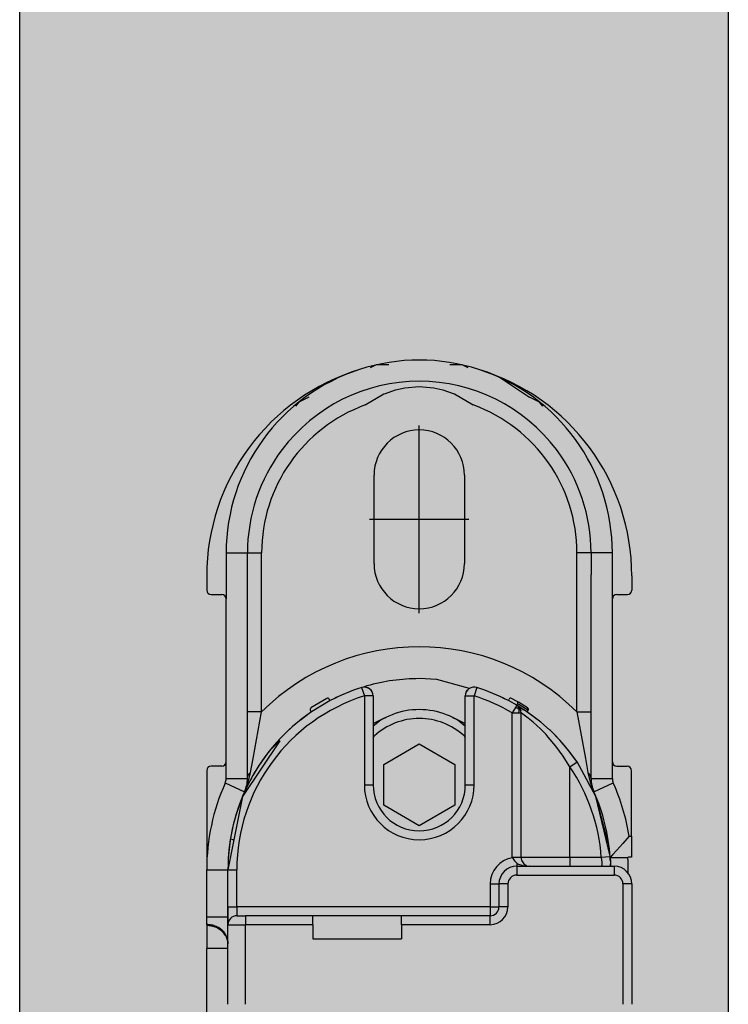
# Model space of a CAD drawing. Extents: x -26013 to 6663, y -27364 to 6675.
# Drawn here: x -23924 to -23884, y -1762 to -1706 of the extents above; entities that cross this region are included whole.
import ezdxf

# ---------------------------------------------------------------- set-up
doc = ezdxf.new("R2010")
doc.units = 0
doc.linetypes.add('DOT_CENTER', pattern=[14, 12, -1, 0, -1])
doc.layers.add('c_black', color=1, linetype='Continuous')
doc.layers.add('c_grey hard', color=251, linetype='Continuous')

# ---------------------------------------------------------------- blocks, each defined once
blk = doc.blocks.new('TKKZ0TEC44100__28', base_point=(-3277.178, 4513.599))
at = {"linetype": 'Continuous'}
for p, q in [((-3267.604, 4620.826), (-3267.947, 4620.66)), ((-3266.904, 4620.826), (-3267.604, 4620.826)), ((-3262.753, 4620.826), (-3263.453, 4620.826)), ((-3262.41, 4620.66), (-3262.753, 4620.826)), ((-3260.71, 4620.17), (-3258.949, 4618.994)), ((-3267.092, 4619.218), (-3266.514, 4619.417)), ((-3266.514, 4619.417), (-3265.995, 4619.532)), ((-3265.995, 4619.532), (-3265.178, 4619.599)), ((-3265.178, 4619.599), (-3264.361, 4619.532)), ((-3264.361, 4619.532), (-3263.843, 4619.417)), ((-3263.843, 4619.417), (-3263.265, 4619.218)), ((-3271.408, 4618.994), (-3271.974, 4618.721)), ((-3268.231, 4618.559), (-3267.172, 4619.184)), ((-3267.172, 4619.184), (-3267.092, 4619.218)), ((-3263.265, 4619.218), (-3263.185, 4619.184)), ((-3263.185, 4619.184), (-3262.126, 4618.559)), ((-3258.949, 4618.994), (-3258.949, 4618.994)), ((-3258.382, 4618.721), (-3258.949, 4618.994)), ((-3271.974, 4618.721), (-3272.155, 4618.495)), ((-3258.202, 4618.495), (-3258.382, 4618.721)), ((-3258.202, 4618.495), (-3258.202, 4618.495)), ((-3267.728, 4609.599), (-3267.728, 4614.599)), ((-3262.628, 4614.599), (-3262.628, 4609.599)), ((-3276.078, 4610.199), (-3276.078, 4607.599)), ((-3276.078, 4610.199), (-3274.878, 4610.199)), ((-3274.878, 4608.966), (-3274.878, 4610.199)), ((-3274.878, 4610.199), (-3274.078, 4610.199)), ((-3274.078, 4601.218), (-3274.078, 4610.199)), ((-3255.478, 4610.199), (-3256.278, 4610.199)), ((-3256.278, 4601.218), (-3256.278, 4610.199)), ((-3254.278, 4610.199), (-3255.478, 4610.199)), ((-3255.478, 4610.199), (-3255.478, 4608.966)), ((-3254.278, 4607.599), (-3254.278, 4610.199)), ((-3277.178, 4608.899), (-3277.178, 4608.099)), ((-3274.878, 4597.448), (-3274.878, 4608.966)), ((-3255.478, 4597.448), (-3255.478, 4608.966)), ((-3253.178, 4608.899), (-3253.178, 4608.099)), ((-3276.928, 4607.849), (-3276.328, 4607.849)), ((-3254.028, 4607.849), (-3253.428, 4607.849)), ((-3276.078, 4598.399), (-3276.078, 4607.599)), ((-3254.278, 4598.399), (-3254.278, 4607.599)), ((-3264.182, 4603.053), (-3265.178, 4603.099)), ((-3262.334, 4602.54), (-3264.182, 4603.053)), ((-3268.429, 4602.598), (-3268.278, 4602.121)), ((-3268.134, 4602.687), (-3268.325, 4602.614)), ((-3268.278, 4602.621), (-3268.309, 4602.62)), ((-3268.197, 4602.615), (-3268.278, 4602.621)), ((-3268.197, 4602.615), (-3268.087, 4602.583)), ((-3268.087, 4602.583), (-3268.197, 4602.615)), ((-3268.085, 4602.582), (-3268.087, 4602.583)), ((-3268.085, 4602.582), (-3268.087, 4602.583)), ((-3268.085, 4602.582), (-3268.048, 4602.562)), ((-3268.048, 4602.562), (-3268.085, 4602.582)), ((-3267.983, 4602.525), (-3268.048, 4602.562)), ((-3267.988, 4602.517), (-3267.986, 4602.52)), ((-3267.986, 4602.52), (-3267.983, 4602.525)), ((-3267.925, 4602.475), (-3267.983, 4602.525)), ((-3267.925, 4602.475), (-3267.897, 4602.445)), ((-3267.897, 4602.445), (-3267.925, 4602.475)), ((-3267.832, 4602.348), (-3267.897, 4602.445)), ((-3267.832, 4602.348), (-3267.897, 4602.445)), ((-3267.816, 4602.313), (-3267.832, 4602.348)), ((-3267.792, 4602.238), (-3267.816, 4602.313)), ((-3267.778, 4602.121), (-3267.792, 4602.238)), ((-3262.565, 4602.238), (-3262.578, 4602.121)), ((-3262.54, 4602.313), (-3262.565, 4602.238)), ((-3262.524, 4602.348), (-3262.54, 4602.313)), ((-3262.524, 4602.348), (-3262.46, 4602.445)), ((-3262.46, 4602.445), (-3262.524, 4602.348)), ((-3262.432, 4602.475), (-3262.46, 4602.445)), ((-3262.432, 4602.475), (-3262.46, 4602.445)), ((-3262.424, 4602.481), (-3262.432, 4602.475)), ((-3262.374, 4602.525), (-3262.424, 4602.481)), ((-3262.342, 4602.543), (-3262.374, 4602.525)), ((-3262.371, 4602.52), (-3262.374, 4602.525)), ((-3262.369, 4602.517), (-3262.371, 4602.52)), ((-3261.928, 4602.598), (-3262.078, 4602.121)), ((-3270.394, 4601.984), (-3271.289, 4601.446)), ((-3270.211, 4601.855), (-3271.26, 4601.224)), ((-3270.211, 4601.855), (-3270.258, 4601.943)), ((-3269.864, 4602.03), (-3269.95, 4601.977)), ((-3269.87, 4602.026), (-3269.856, 4602.033)), ((-3269.73, 4602.081), (-3269.864, 4602.03)), ((-3268.278, 4602.121), (-3268.278, 4597.099)), ((-3267.778, 4602.121), (-3268.278, 4602.121)), ((-3267.778, 4602.121), (-3267.778, 4597.099)), ((-3262.578, 4602.121), (-3262.078, 4602.121)), ((-3262.578, 4597.099), (-3262.578, 4602.121)), ((-3262.078, 4597.099), (-3262.078, 4602.121)), ((-3260.492, 4602.03), (-3260.555, 4602.047)), ((-3260.496, 4602.031), (-3260.447, 4602.007)), ((-3260.393, 4601.981), (-3260.364, 4601.966)), ((-3260.332, 4601.942), (-3260.364, 4601.967)), ((-3260.145, 4601.855), (-3260.099, 4601.943)), ((-3259.674, 4601.591), (-3260.145, 4601.855)), ((-3259.659, 4601.814), (-3259.963, 4601.984)), ((-3259.674, 4601.591), (-3259.748, 4601.465)), ((-3259.674, 4601.591), (-3259.623, 4601.676)), ((-3259.674, 4601.591), (-3259.543, 4601.512)), ((-3259.573, 4601.513), (-3259.674, 4601.591)), ((-3259.543, 4601.512), (-3259.674, 4601.591)), ((-3259.584, 4601.77), (-3259.659, 4601.814)), ((-3259.562, 4601.634), (-3259.626, 4601.672)), ((-3259.434, 4601.68), (-3259.584, 4601.77)), ((-3259.414, 4601.545), (-3259.562, 4601.634)), ((-3259.213, 4601.541), (-3259.434, 4601.68)), ((-3274.078, 4601.218), (-3274.878, 4601.218)), ((-3274.559, 4598.595), (-3274.078, 4601.218)), ((-3271.628, 4600.962), (-3271.51, 4601.048)), ((-3271.26, 4601.224), (-3271.316, 4601.306)), ((-3259.748, 4601.465), (-3259.928, 4601.161)), ((-3259.928, 4601.161), (-3259.575, 4601.161)), ((-3259.928, 4592.999), (-3259.928, 4601.161)), ((-3259.646, 4601.422), (-3259.748, 4601.465)), ((-3259.564, 4601.368), (-3259.646, 4601.422)), ((-3259.559, 4601.27), (-3259.575, 4601.161)), ((-3259.575, 4601.161), (-3259.428, 4601.161)), ((-3259.573, 4601.513), (-3259.494, 4601.408)), ((-3259.494, 4601.408), (-3259.573, 4601.513)), ((-3259.564, 4601.368), (-3259.494, 4601.408)), ((-3259.564, 4601.368), (-3259.559, 4601.27)), ((-3259.543, 4601.512), (-3259.276, 4601.343)), ((-3259.276, 4601.343), (-3259.543, 4601.512)), ((-3259.494, 4601.408), (-3259.445, 4601.287)), ((-3259.445, 4601.287), (-3259.494, 4601.408)), ((-3259.428, 4601.161), (-3259.445, 4601.287)), ((-3259.402, 4601.142), (-3259.428, 4601.161)), ((-3259.428, 4592.999), (-3259.428, 4601.161)), ((-3259.195, 4601.408), (-3259.414, 4601.545)), ((-3259.108, 4600.925), (-3259.402, 4601.142)), ((-3259.178, 4601.279), (-3259.276, 4601.343)), ((-3259.178, 4601.279), (-3259.276, 4601.343)), ((-3259.068, 4601.446), (-3259.213, 4601.541)), ((-3259.051, 4601.313), (-3259.195, 4601.408)), ((-3258.322, 4600.644), (-3259.178, 4601.279)), ((-3258.84, 4601.044), (-3259.178, 4601.279)), ((-3259.051, 4601.313), (-3259.107, 4601.231)), ((-3259.041, 4601.306), (-3259.097, 4601.224)), ((-3259.068, 4601.446), (-3259.055, 4601.435)), ((-3259.062, 4601.441), (-3259.068, 4601.446)), ((-3259.062, 4601.441), (-3259.044, 4601.422)), ((-3259.053, 4601.433), (-3259.062, 4601.441)), ((-3259.055, 4601.435), (-3259.045, 4601.422)), ((-3259.044, 4601.422), (-3259.053, 4601.433)), ((-3259.053, 4601.433), (-3259.053, 4601.433)), ((-3259.042, 4601.329), (-3259.051, 4601.313)), ((-3259.051, 4601.313), (-3259.043, 4601.308)), ((-3259.045, 4601.422), (-3259.036, 4601.405)), ((-3259.04, 4601.418), (-3259.044, 4601.422)), ((-3259.031, 4601.332), (-3259.043, 4601.308)), ((-3259.043, 4601.308), (-3259.041, 4601.306)), ((-3259.035, 4601.347), (-3259.042, 4601.329)), ((-3259.041, 4601.306), (-3259.026, 4601.342)), ((-3259.031, 4601.401), (-3259.04, 4601.418)), ((-3259.036, 4601.405), (-3259.032, 4601.386)), ((-3259.031, 4601.366), (-3259.035, 4601.347)), ((-3259.028, 4601.372), (-3259.032, 4601.386)), ((-3259.032, 4601.386), (-3259.031, 4601.366)), ((-3259.027, 4601.388), (-3259.031, 4601.401)), ((-3259.026, 4601.358), (-3259.031, 4601.332)), ((-3259.026, 4601.358), (-3259.028, 4601.372)), ((-3259.027, 4601.388), (-3259.025, 4601.382)), ((-3259.025, 4601.382), (-3259.027, 4601.388)), ((-3259.026, 4601.358), (-3259.024, 4601.37)), ((-3259.026, 4601.342), (-3259.025, 4601.348)), ((-3259.025, 4601.382), (-3259.023, 4601.363)), ((-3259.025, 4601.382), (-3259.025, 4601.382)), ((-3259.025, 4601.382), (-3259.025, 4601.382)), ((-3259.023, 4601.363), (-3259.025, 4601.382)), ((-3259.025, 4601.382), (-3259.025, 4601.382)), ((-3259.025, 4601.382), (-3259.025, 4601.382)), ((-3259.024, 4601.37), (-3259.025, 4601.382)), ((-3259.023, 4601.362), (-3259.025, 4601.348)), ((-3259.025, 4601.348), (-3259.023, 4601.362)), ((-3259.023, 4601.363), (-3259.023, 4601.362)), ((-3259.023, 4601.363), (-3259.023, 4601.363)), ((-3259.023, 4601.362), (-3259.023, 4601.363)), ((-3259.023, 4601.362), (-3259.023, 4601.362)), ((-3258.322, 4600.644), (-3258.84, 4601.044)), ((-3256.278, 4601.218), (-3255.798, 4598.595)), ((-3256.278, 4601.218), (-3255.478, 4601.218)), ((-3271.853, 4600.79), (-3272.345, 4600.379)), ((-3271.853, 4600.79), (-3271.628, 4600.962)), ((-3271.681, 4600.921), (-3271.691, 4600.913)), ((-3271.691, 4600.913), (-3271.681, 4600.921)), ((-3271.687, 4600.918), (-3271.691, 4600.913)), ((-3271.681, 4600.921), (-3271.687, 4600.918)), ((-3267.778, 4600.569), (-3267.137, 4600.878)), ((-3267.778, 4600.439), (-3267.416, 4600.712)), ((-3267.137, 4600.878), (-3267.083, 4600.878)), ((-3263.274, 4600.878), (-3263.22, 4600.878)), ((-3263.22, 4600.878), (-3262.578, 4600.569)), ((-3262.941, 4600.712), (-3262.578, 4600.439)), ((-3259.029, 4600.863), (-3259.108, 4600.925)), ((-3258.838, 4600.709), (-3259.029, 4600.863)), ((-3258.756, 4600.639), (-3258.838, 4600.709)), ((-3258.338, 4600.257), (-3258.756, 4600.639)), ((-3257.829, 4600.209), (-3258.322, 4600.644)), ((-3257.829, 4600.209), (-3258.322, 4600.644)), ((-3272.345, 4600.379), (-3272.704, 4600.04)), ((-3258.02, 4599.934), (-3258.338, 4600.257)), ((-3257.897, 4599.799), (-3258.02, 4599.934)), ((-3257.776, 4600.163), (-3257.829, 4600.209)), ((-3257.776, 4600.163), (-3257.829, 4600.209)), ((-3257.237, 4599.619), (-3257.776, 4600.163)), ((-3257.545, 4599.939), (-3257.776, 4600.163)), ((-3257.237, 4599.619), (-3257.545, 4599.939)), ((-3273.054, 4599.586), (-3275.156, 4596.432)), ((-3273.039, 4599.601), (-3273.622, 4599.033)), ((-3267.778, 4599.773), (-3267.705, 4599.87)), ((-3267.178, 4598.254), (-3265.178, 4599.408)), ((-3265.178, 4599.408), (-3263.178, 4598.254)), ((-3262.652, 4599.87), (-3262.578, 4599.773)), ((-3257.462, 4599.28), (-3257.897, 4599.799)), ((-3256.73, 4599.027), (-3257.237, 4599.619)), ((-3256.979, 4599.328), (-3257.237, 4599.619)), ((-3257.197, 4599.575), (-3257.201, 4599.578)), ((-3257.168, 4599.541), (-3257.197, 4599.575)), ((-3257.254, 4599.003), (-3257.462, 4599.28)), ((-3257.053, 4598.715), (-3257.254, 4599.003)), ((-3256.73, 4599.027), (-3256.979, 4599.328)), ((-3256.735, 4599.033), (-3256.74, 4599.039)), ((-3256.734, 4599.032), (-3256.735, 4599.033)), ((-3256.3, 4598.444), (-3256.73, 4599.027)), ((-3256.266, 4598.399), (-3256.73, 4599.027)), ((-3276.078, 4597.448), (-3276.078, 4598.399)), ((-3274.696, 4597.805), (-3274.559, 4598.595)), ((-3267.178, 4595.944), (-3267.178, 4598.254)), ((-3263.178, 4598.254), (-3263.178, 4595.944)), ((-3256.993, 4598.626), (-3257.053, 4598.715)), ((-3256.678, 4598.116), (-3256.993, 4598.626)), ((-3256.678, 4598.116), (-3256.266, 4598.399)), ((-3256.266, 4598.399), (-3256.3, 4598.444)), ((-3255.201, 4596.432), (-3256.266, 4598.399)), ((-3255.798, 4598.595), (-3255.661, 4597.805)), ((-3254.278, 4597.448), (-3254.278, 4598.399)), ((-3277.178, 4597.899), (-3277.178, 4592.299)), ((-3276.328, 4598.149), (-3276.928, 4598.149)), ((-3274.832, 4597.247), (-3274.696, 4597.805)), ((-3274.831, 4597.638), (-3274.773, 4597.726)), ((-3274.773, 4597.726), (-3274.696, 4597.805)), ((-3256.678, 4592.999), (-3256.678, 4598.116)), ((-3255.661, 4597.805), (-3255.525, 4597.247)), ((-3255.583, 4597.726), (-3255.661, 4597.805)), ((-3255.525, 4597.638), (-3255.583, 4597.726)), ((-3254.028, 4598.149), (-3253.45, 4598.149)), ((-3253.2, 4594.199), (-3253.2, 4597.899)), ((-3276.131, 4597.203), (-3275.036, 4596.712)), ((-3276.078, 4597.448), (-3274.878, 4597.448)), ((-3275.013, 4596.772), (-3274.832, 4597.247)), ((-3274.878, 4597.448), (-3274.867, 4597.543)), ((-3274.867, 4597.543), (-3274.831, 4597.638)), ((-3255.321, 4596.712), (-3255.602, 4597.173)), ((-3255.49, 4597.543), (-3255.525, 4597.638)), ((-3255.525, 4597.247), (-3255.344, 4596.772)), ((-3255.478, 4597.448), (-3255.49, 4597.543)), ((-3255.478, 4597.448), (-3254.278, 4597.448)), ((-3255.321, 4596.712), (-3254.226, 4597.203)), ((-3275.036, 4596.712), (-3275.016, 4596.759)), ((-3275.036, 4596.712), (-3275.016, 4596.759)), ((-3275.016, 4596.759), (-3275.016, 4596.759)), ((-3275.015, 4596.759), (-3275.012, 4596.769)), ((-3268.278, 4597.099), (-3267.778, 4597.099)), ((-3262.578, 4597.099), (-3262.078, 4597.099)), ((-3255.341, 4596.759), (-3255.344, 4596.769)), ((-3255.321, 4596.712), (-3255.341, 4596.759)), ((-3275.156, 4596.432), (-3275.978, 4592.299)), ((-3254.521, 4593.823), (-3255.201, 4596.432)), ((-3254.41, 4593.063), (-3255.201, 4596.432)), ((-3265.178, 4594.79), (-3267.178, 4595.944)), ((-3263.178, 4595.944), (-3265.178, 4594.79)), ((-3275.702, 4593.995), (-3275.765, 4594.005)), ((-3275.643, 4593.985), (-3275.702, 4593.995)), ((-3254.549, 4594.012), (-3254.569, 4594.009)), ((-3253.33, 4594.199), (-3253.688, 4593.785)), ((-3253.33, 4594.199), (-3253.2, 4594.199)), ((-3253.2, 4594.199), (-3253.2, 4593.016)), ((-3254.487, 4593.553), (-3254.524, 4593.549)), ((-3254.482, 4593.554), (-3254.487, 4593.553)), ((-3254.023, 4593.409), (-3254.263, 4593.147)), ((-3253.688, 4593.785), (-3254.023, 4593.409)), ((-3259.783, 4593), (-3259.928, 4592.999)), ((-3259.919, 4592.99), (-3259.928, 4592.999)), ((-3259.91, 4592.981), (-3259.919, 4592.99)), ((-3259.91, 4592.981), (-3259.801, 4592.809)), ((-3259.801, 4592.809), (-3259.749, 4592.744)), ((-3259.45, 4593), (-3259.783, 4593)), ((-3259.749, 4592.744), (-3259.678, 4592.668)), ((-3259.428, 4592.999), (-3259.45, 4593)), ((-3256.678, 4592.999), (-3259.428, 4592.999)), ((-3259.428, 4592.999), (-3259.427, 4592.958)), ((-3259.427, 4592.958), (-3259.422, 4592.918)), ((-3259.422, 4592.918), (-3259.404, 4592.846)), ((-3259.404, 4592.846), (-3259.389, 4592.805)), ((-3259.389, 4592.805), (-3259.278, 4592.641)), ((-3256.678, 4592.999), (-3256.678, 4592.499)), ((-3254.902, 4592.999), (-3256.678, 4592.999)), ((-3254.423, 4593.032), (-3254.902, 4592.999)), ((-3254.902, 4592.999), (-3254.887, 4592.856)), ((-3254.887, 4592.856), (-3254.88, 4592.724)), ((-3254.88, 4592.724), (-3254.879, 4592.585)), ((-3254.406, 4593.033), (-3254.423, 4593.032)), ((-3254.402, 4593.003), (-3254.388, 4592.754)), ((-3254.402, 4593.003), (-3254.388, 4592.754)), ((-3254.263, 4593.147), (-3254.401, 4592.999)), ((-3254.398, 4592.952), (-3254.401, 4592.999)), ((-3254.401, 4592.999), (-3253.399, 4592.999)), ((-3254.391, 4592.816), (-3254.398, 4592.952)), ((-3254.393, 4592.863), (-3254.397, 4592.926)), ((-3254.393, 4592.863), (-3254.397, 4592.926)), ((-3254.391, 4592.809), (-3254.393, 4592.855)), ((-3254.389, 4592.78), (-3254.391, 4592.816)), ((-3254.388, 4592.754), (-3254.384, 4592.636)), ((-3254.388, 4592.754), (-3254.384, 4592.636)), ((-3253.366, 4593.004), (-3253.399, 4592.999)), ((-3253.397, 4592.953), (-3253.399, 4592.999)), ((-3253.39, 4592.816), (-3253.397, 4592.953)), ((-3253.382, 4592.594), (-3253.39, 4592.816)), ((-3253.353, 4593.006), (-3253.366, 4593.004)), ((-3253.341, 4593.007), (-3253.353, 4593.006)), ((-3253.311, 4593.011), (-3253.341, 4593.007)), ((-3253.258, 4593.014), (-3253.311, 4593.011)), ((-3253.235, 4593.015), (-3253.258, 4593.014)), ((-3253.2, 4593.016), (-3253.235, 4593.015)), ((-3277.178, 4592.299), (-3275.978, 4592.299)), ((-3277.178, 4589.638), (-3277.178, 4592.299)), ((-3275.978, 4589.638), (-3275.978, 4592.299)), ((-3275.978, 4592.299), (-3275.478, 4592.299)), ((-3275.978, 4590.199), (-3275.978, 4592.299)), ((-3275.478, 4590.199), (-3275.478, 4592.299)), ((-3259.678, 4592.668), (-3259.678, 4592.499)), ((-3259.678, 4592.668), (-3259.63, 4592.643)), ((-3259.678, 4592.499), (-3254.178, 4592.499)), ((-3259.678, 4592.499), (-3259.678, 4591.999)), ((-3259.63, 4592.643), (-3259.57, 4592.615)), ((-3259.57, 4592.615), (-3259.385, 4592.554)), ((-3259.385, 4592.554), (-3259.222, 4592.521)), ((-3259.278, 4592.641), (-3259.148, 4592.55)), ((-3259.222, 4592.521), (-3259.076, 4592.504)), ((-3259.148, 4592.55), (-3259.114, 4592.535)), ((-3259.076, 4592.504), (-3258.928, 4592.499)), ((-3259.002, 4592.504), (-3258.957, 4592.501)), ((-3258.928, 4592.499), (-3258.957, 4592.501)), ((-3258.957, 4592.501), (-3258.928, 4592.499)), ((-3254.882, 4592.521), (-3254.883, 4592.499)), ((-3254.879, 4592.585), (-3254.882, 4592.521)), ((-3254.38, 4592.499), (-3254.384, 4592.636)), ((-3254.384, 4592.636), (-3254.38, 4592.499)), ((-3254.382, 4592.594), (-3254.383, 4592.609)), ((-3254.382, 4592.559), (-3254.382, 4592.594)), ((-3254.382, 4592.567), (-3254.382, 4592.57)), ((-3254.178, 4592.499), (-3254.178, 4591.999)), ((-3253.379, 4592.413), (-3253.382, 4592.594)), ((-3253.378, 4592.299), (-3253.379, 4592.413)), ((-3253.378, 4592.067), (-3253.378, 4592.299)), ((-3259.678, 4591.999), (-3254.178, 4591.999)), ((-3261.178, 4591.499), (-3261.178, 4590.199)), ((-3261.178, 4591.499), (-3260.678, 4591.499)), ((-3260.678, 4591.499), (-3260.678, 4590.199)), ((-3260.178, 4591.499), (-3260.678, 4591.499)), ((-3260.178, 4591.499), (-3260.178, 4590.199)), ((-3253.678, 4591.499), (-3253.678, 4584.699)), ((-3253.178, 4591.499), (-3253.678, 4591.499)), ((-3253.178, 4591.499), (-3253.178, 4584.699)), ((-3275.978, 4590.199), (-3275.478, 4590.199)), ((-3275.978, 4590.199), (-3275.978, 4589.275)), ((-3275.478, 4590.199), (-3275.478, 4589.699)), ((-3261.178, 4590.199), (-3275.478, 4590.199)), ((-3261.178, 4590.199), (-3261.178, 4589.699)), ((-3261.178, 4590.199), (-3260.678, 4590.199)), ((-3260.178, 4590.199), (-3260.678, 4590.199)), ((-3277.178, 4589.638), (-3275.978, 4589.638)), ((-3277.178, 4589.205), (-3277.178, 4589.638)), ((-3275.978, 4589.199), (-3275.978, 4589.638)), ((-3275.478, 4589.699), (-3274.978, 4589.699)), ((-3274.978, 4589.699), (-3274.978, 4589.199)), ((-3271.178, 4589.699), (-3274.978, 4589.699)), ((-3271.178, 4589.199), (-3271.178, 4589.699)), ((-3266.178, 4589.699), (-3271.178, 4589.699)), ((-3261.178, 4589.699), (-3266.178, 4589.699)), ((-3266.178, 4589.199), (-3266.178, 4589.699)), ((-3261.178, 4589.199), (-3261.178, 4589.699)), ((-3277.178, 4589.205), (-3277.178, 4589.147)), ((-3277.178, 4589.147), (-3277.178, 4587.848)), ((-3275.978, 4589.275), (-3275.971, 4589.286)), ((-3275.978, 4584.699), (-3275.978, 4589.199)), ((-3275.978, 4589.199), (-3274.978, 4589.199)), ((-3271.178, 4589.199), (-3274.978, 4589.199)), ((-3274.978, 4584.699), (-3274.978, 4589.199)), ((-3271.178, 4589.199), (-3271.178, 4588.399)), ((-3261.178, 4589.199), (-3266.178, 4589.199)), ((-3266.178, 4589.199), (-3266.178, 4588.399)), ((-3275.992, 4588.266), (-3275.978, 4588.108)), ((-3271.178, 4588.399), (-3266.178, 4588.399)), ((-3275.978, 4587.848), (-3277.178, 4587.848)), ((-3277.178, 4549.35), (-3277.178, 4587.848))]:
    blk.add_line(p, q, dxfattribs=at)
at = {"linetype": 'DOT_CENTER'}
for p, q in [((-3265.178, 4606.794), (-3265.178, 4617.404)), ((-3262.373, 4612.099), (-3267.983, 4612.099))]:
    blk.add_line(p, q, dxfattribs=at)
at = {"linetype": 'Continuous'}
for centre, radius, start, end in [((-3265.178, 4610.199), 10.9, 71.9968, 108.0032), ((-3264.978, 4608.899), 12.2, 107.0095, 180), ((-3265.178, 4610.199), 10.9, 108.0032, 180), ((-3265.378, 4608.899), 12.2, 0, 72.9905), ((-3265.178, 4610.199), 10.9, 0, 71.9968), ((-3265.178, 4610.199), 9.7, 90, 143.0066), ((-3265.178, 4610.199), 9.7, 36.9934, 90), ((-3265.178, 4610.199), 8.9, 110.0571, 180), ((-3265.178, 4610.199), 8.9, 0, 69.9429), ((-3265.178, 4614.599), 2.55, 0, 180), ((-3265.178, 4610.199), 9.7, 143.0066, 180), ((-3265.178, 4610.199), 9.7, 360, 36.9934), ((-3265.178, 4609.599), 2.55, 180, 0), ((-3276.928, 4608.099), 0.25, 180, 270), ((-3276.328, 4607.599), 0.25, 0, 90), ((-3254.028, 4607.599), 0.25, 90, 180), ((-3253.428, 4608.099), 0.25, 270, 0), ((-3265.178, 4592.299), 12.6, 45.0614, 134.9386), ((-3265.178, 4592.299), 10.8, 90, 105.8824), ((-3265.178, 4592.299), 10.8, 107.5159, 117.7762), ((-3268.278, 4602.121), 0.5, 0, 107.5159), ((-3262.078, 4602.121), 0.5, 72.4841, 180), ((-3265.178, 4592.299), 10.8, 62.2238, 72.4841), ((-3265.178, 4592.299), 10.3, 107.5159, 180), ((-3270.346, 4601.896), 0.1, 27.7762, 118.3019), ((-3265.178, 4592.299), 10.3, 59.3556, 72.4841), ((-3265.178, 4592.299), 10.8, 63.5299, 64.2862), ((-3260.011, 4601.896), 0.1, 61.6981, 152.2238), ((-3259.709, 4601.727), 0.1, 329.3556, 59.8812), ((-3265.178, 4592.299), 10.8, 124.2709, 180), ((-3271.233, 4601.363), 0.1, 123.7453, 214.2709), ((-3265.178, 4597.099), 4.25, 100.5882, 121.7646), ((-3265.178, 4597.099), 4.25, 58.2354, 100.5883), ((-3265.178, 4597.099), 3.75, 89.9999, 132.3529), ((-3265.178, 4597.099), 3.75, 47.6471, 90), ((-3265.178, 4592.299), 10.8, 141.4286, 155.881), ((-3276.328, 4598.399), 0.25, 270, 360), ((-3254.028, 4598.399), 0.25, 180, 270), ((-3276.928, 4597.899), 0.25, 90, 180), ((-3265.178, 4592.299), 10.3, 3.8969, 34.3869), ((-3253.45, 4597.899), 0.25, 0, 90), ((-3265.178, 4592.299), 12, 155.881, 180), ((-3276.678, 4597.448), 0.6, 335.881, 0), ((-3276.678, 4597.448), 1.8, 335.881, 0), ((-3253.678, 4597.448), 1.8, 180, 204.119), ((-3253.678, 4597.448), 0.6, 180, 204.119), ((-3265.178, 4592.299), 12, 9.1102, 24.119), ((-3265.178, 4592.299), 10.8, 155.881, 180), ((-3265.178, 4597.099), 3.1, 180, 0), ((-3265.178, 4597.099), 2.6, 180, 0), ((-3265.178, 4592.299), 10.8, 3.7162, 24.119), ((-3259.678, 4591.499), 1.5, 98.8736, 180), ((-3259.678, 4591.499), 1, 90, 180), ((-3254.178, 4591.499), 1, 0, 90), ((-3259.678, 4591.499), 0.5, 90, 180), ((-3254.178, 4591.499), 0.5, 0, 90), ((-3261.178, 4590.199), 1, 270, 0), ((-3261.178, 4590.199), 0.5, 270, 0), ((-3275.478, 4589.199), 0.5, 90, 180)]:
    blk.add_arc(centre, radius, start, end, dxfattribs=at)
for points in [[(-3275.997, 4588.346), (-3276.077, 4588.577), (-3276.216, 4588.786), (-3276.407, 4588.962), (-3276.64, 4589.094), (-3276.902, 4589.177), (-3277.178, 4589.205)], [(-3275.992, 4588.266), (-3276.068, 4588.502), (-3276.205, 4588.716), (-3276.397, 4588.896), (-3276.632, 4589.033), (-3276.897, 4589.118), (-3277.178, 4589.147)], [(-3275.978, 4588.165), (-3275.983, 4588.256), (-3275.997, 4588.346)]]:
    blk.add_spline(points, degree=3, dxfattribs=at)
blk.add_point((-3265.178, 4612.099))

msp = doc.modelspace()

# ---------------------------------------------------------------- hatches: boundary and pattern name
at = {"layer": 'c_black'}
msp.add_hatch(color=254, dxfattribs=at).paths.add_polyline_path([(-23883.874, -1588.072), (-23923.874, -1588.072), (-23923.874, -4201.883), (-23883.874, -4201.883)])

# ---------------------------------------------------------------- linework, layer by layer
at = {"layer": 'c_grey hard'}
msp.add_lwpolyline([(-23923.874, -4201.883), (-23923.874, -1588.072), (-23883.874, -1588.072), (-23883.874, -4201.883)], close=True, dxfattribs=at)

# ---------------------------------------------------------------- block references
at = {"color": 7, "true_color": 0xffffff}
msp.add_blockref('TKKZ0TEC44100__28', (-23913.319, -1833.072), dxfattribs=at)

doc.saveas('drawing.dxf')
